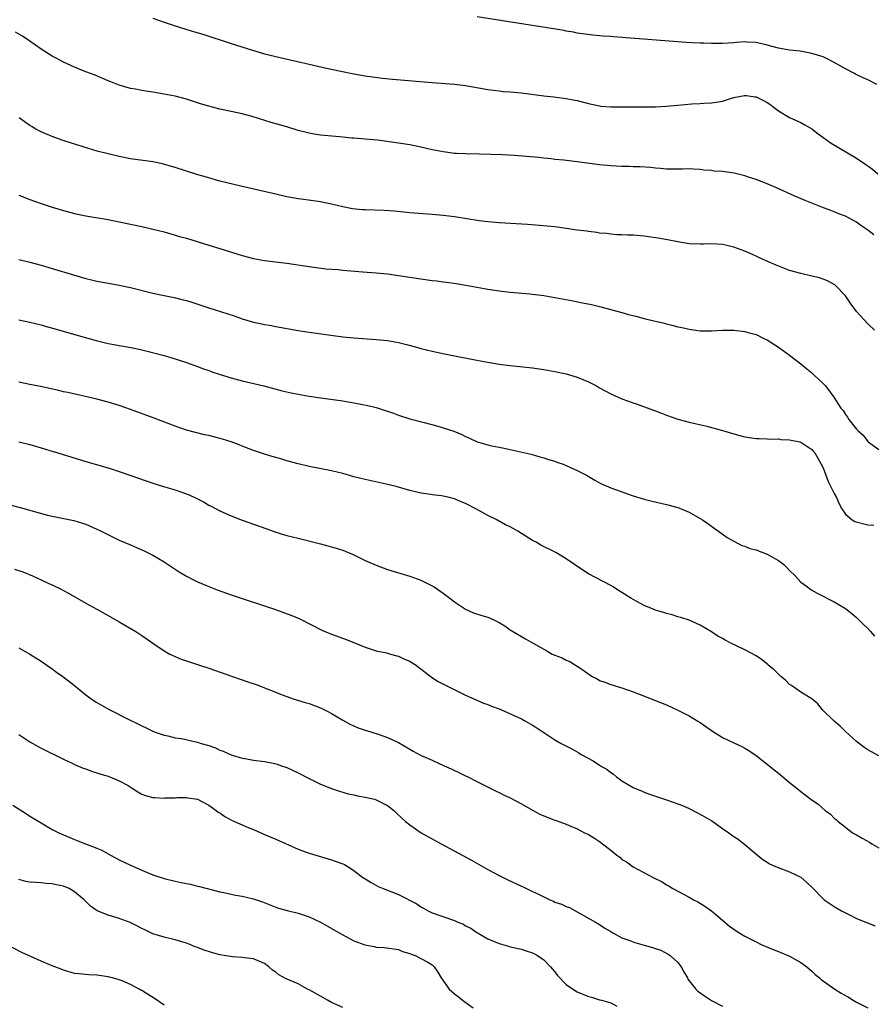
# Model space of a CAD drawing. Units: inches. Extents: x 2514000 to 2517000, y 1536000 to 1539000.
# Drawn here: x 2516095 to 2516248, y 1536466 to 1536643 of the extents above; entities that cross this region are included whole.
import ezdxf

# ---------------------------------------------------------------- set-up
doc = ezdxf.new("R2010")
doc.units = ezdxf.units.IN
doc.header["$MEASUREMENT"] = 0
doc.layers.add('LD25141536_10ft', color=53, linetype='Continuous')

msp = doc.modelspace()

# ---------------------------------------------------------------- linework, layer by layer
at = {"layer": 'LD25141536_10ft'}
for points, elevation in [([(2516119, 1536642.84), (2516121, 1536642.14), (2516123, 1536641.47), (2516124.88, 1536640.88), (2516126.43, 1536640.43), (2516127.97, 1536639.97), (2516133, 1536638.33), (2516136.87, 1536637.13), (2516139, 1536636.5), (2516141.79, 1536635.79), (2516150.12, 1536633.88), (2516152.66, 1536633.34), (2516155, 1536632.89), (2516157, 1536632.55), (2516158.34, 1536632.34), (2516160.11, 1536632.11), (2516161.92, 1536631.92), (2516169, 1536631.34), (2516173.03, 1536631.03), (2516175, 1536630.78), (2516179, 1536630.08), (2516180.02, 1536629.98), (2516181, 1536629.83), (2516181.75, 1536629.75), (2516183, 1536629.66), (2516185, 1536629.46), (2516189, 1536628.96), (2516190.78, 1536628.78), (2516192.56, 1536628.56), (2516193, 1536628.5), (2516194.26, 1536628.26), (2516195, 1536628.1), (2516195.89, 1536627.89), (2516197, 1536627.57), (2516199, 1536627.14), (2516199.13, 1536627.13), (2516201, 1536626.98), (2516209, 1536627.01), (2516211, 1536627.11), (2516213, 1536627.28), (2516215.52, 1536627.52), (2516217, 1536627.59), (2516217.66, 1536627.66), (2516219, 1536627.69), (2516219.84, 1536627.84), (2516221, 1536628.02), (2516222.45, 1536628.45), (2516223, 1536628.64), (2516224.96, 1536629.04), (2516225.31, 1536629), (2516226.79, 1536628.79), (2516227, 1536628.78), (2516228.2, 1536628.2), (2516229, 1536627.76), (2516229.47, 1536627.47), (2516230.07, 1536627), (2516231, 1536626.25), (2516233, 1536625.09), (2516235, 1536624.19), (2516235.76, 1536623.76), (2516237, 1536623.04), (2516238.15, 1536622.15), (2516240.48, 1536620.48), (2516245, 1536617.77), (2516246.67, 1536616.67), (2516247, 1536616.41), (2516247.84, 1536615.84), (2516248.82, 1536615)], 7040), ([(2516248.66, 1536631), (2516247, 1536631.79), (2516246.17, 1536632.17), (2516244.83, 1536632.83), (2516244.53, 1536633), (2516243, 1536633.8), (2516241, 1536634.93), (2516239.62, 1536635.62), (2516239, 1536635.91), (2516237, 1536636.54), (2516234.92, 1536636.92), (2516233, 1536637.13), (2516231, 1536637.46), (2516229, 1536638), (2516227, 1536638.49), (2516225.44, 1536638.56), (2516225, 1536638.6), (2516223.52, 1536638.48), (2516223, 1536638.47), (2516221, 1536638.35), (2516219, 1536638.32), (2516217.63, 1536638.37), (2516217, 1536638.37), (2516215.54, 1536638.46), (2516214.5, 1536638.5), (2516201.5, 1536639.5), (2516201, 1536639.56), (2516199.64, 1536639.64), (2516199, 1536639.72), (2516197.81, 1536639.81), (2516195, 1536640.2), (2516194.34, 1536640.34), (2516193, 1536640.55), (2516192.64, 1536640.64), (2516177.07, 1536643.07)], 7030), ([(2516248.08, 1536604.08), (2516247, 1536604.91), (2516245.75, 1536605.75), (2516245, 1536606.3), (2516243, 1536607.39), (2516241.84, 1536607.84), (2516241, 1536608.19), (2516240.4, 1536608.4), (2516238.79, 1536609), (2516235.78, 1536610.22), (2516233.96, 1536611), (2516230.55, 1536612.55), (2516229, 1536613.21), (2516228.68, 1536613.32), (2516227, 1536613.97), (2516225.63, 1536614.37), (2516225, 1536614.6), (2516223.09, 1536615.09), (2516221, 1536615.38), (2516219.49, 1536615.49), (2516219, 1536615.57), (2516217.66, 1536615.66), (2516217, 1536615.75), (2516215.79, 1536615.79), (2516215, 1536615.86), (2516213.81, 1536615.81), (2516211, 1536615.81), (2516209.92, 1536615.92), (2516209, 1536615.99), (2516208.12, 1536616.12), (2516206.26, 1536616.26), (2516205, 1536616.26), (2516204.29, 1536616.29), (2516203, 1536616.28), (2516201, 1536616.39), (2516199, 1536616.61), (2516195, 1536617.16), (2516192.56, 1536617.44), (2516191, 1536617.58), (2516190.33, 1536617.67), (2516189, 1536617.79), (2516188.1, 1536617.9), (2516185.9, 1536618.1), (2516183.75, 1536618.25), (2516181.63, 1536618.37), (2516179.54, 1536618.46), (2516177.49, 1536618.51), (2516175, 1536618.56), (2516173.37, 1536618.63), (2516173, 1536618.65), (2516171, 1536618.9), (2516169, 1536619.31), (2516167, 1536619.78), (2516165, 1536620.16), (2516163, 1536620.47), (2516159.2, 1536621), (2516157, 1536621.22), (2516155, 1536621.39), (2516154.6, 1536621.4), (2516153, 1536621.55), (2516152.42, 1536621.58), (2516149, 1536621.9), (2516147.9, 1536622.1), (2516147, 1536622.24), (2516145, 1536622.77), (2516143, 1536623.38), (2516140.19, 1536624.19), (2516136.77, 1536625.23), (2516135, 1536625.7), (2516133, 1536626.16), (2516131, 1536626.59), (2516129, 1536627.1), (2516127.54, 1536627.54), (2516125, 1536628.36), (2516123, 1536628.89), (2516121, 1536629.27), (2516119, 1536629.59), (2516117.76, 1536629.76), (2516117, 1536629.88), (2516115.88, 1536630.12), (2516115, 1536630.26), (2516113, 1536630.85), (2516111.45, 1536631.45), (2516111, 1536631.66), (2516108.65, 1536632.65), (2516107, 1536633.27), (2516105, 1536634.11), (2516103, 1536634.99), (2516101.69, 1536635.69), (2516101, 1536636.04), (2516099, 1536637.32), (2516097, 1536638.74), (2516095.65, 1536639.65), (2516094.38, 1536640.38)], 7050), ([(2516248.23, 1536587), (2516247, 1536588.13), (2516245.63, 1536589.63), (2516245, 1536590.36), (2516243.87, 1536591.87), (2516243, 1536593.13), (2516241.24, 1536595), (2516241.11, 1536595.11), (2516241, 1536595.18), (2516239.82, 1536595.82), (2516239, 1536596.13), (2516238.34, 1536596.34), (2516237, 1536596.68), (2516235, 1536597.11), (2516233, 1536597.67), (2516230.6, 1536598.6), (2516227.84, 1536599.84), (2516227, 1536600.24), (2516226.46, 1536600.46), (2516225, 1536601.14), (2516223, 1536601.88), (2516221, 1536602.34), (2516219, 1536602.44), (2516217.61, 1536602.39), (2516217, 1536602.39), (2516215, 1536602.47), (2516213, 1536602.79), (2516211.16, 1536603.16), (2516209.48, 1536603.48), (2516207.73, 1536603.73), (2516207, 1536603.82), (2516205, 1536603.98), (2516203.99, 1536603.99), (2516203, 1536604.07), (2516202.09, 1536604.09), (2516201, 1536604.19), (2516200.27, 1536604.27), (2516199, 1536604.38), (2516198.48, 1536604.48), (2516197, 1536604.64), (2516196.7, 1536604.7), (2516195, 1536604.92), (2516193, 1536605.21), (2516191, 1536605.48), (2516188.24, 1536605.76), (2516186.09, 1536605.91), (2516181, 1536606.19), (2516179.7, 1536606.3), (2516179, 1536606.38), (2516177.41, 1536606.59), (2516173, 1536607.27), (2516171, 1536607.52), (2516169, 1536607.7), (2516165, 1536608.02), (2516162.28, 1536608.28), (2516160.41, 1536608.41), (2516157, 1536608.54), (2516156.56, 1536608.56), (2516154.74, 1536608.74), (2516153, 1536609.07), (2516151, 1536609.54), (2516149.79, 1536609.79), (2516149, 1536609.94), (2516145.57, 1536610.43), (2516145, 1536610.5), (2516143, 1536610.87), (2516141.26, 1536611.26), (2516134.78, 1536612.78), (2516131, 1536613.7), (2516129, 1536614.24), (2516126.88, 1536614.88), (2516123, 1536616.12), (2516122.32, 1536616.32), (2516120.75, 1536616.75), (2516119, 1536617.11), (2516115, 1536617.69), (2516113, 1536618.08), (2516111, 1536618.54), (2516109.05, 1536619.05), (2516107.5, 1536619.5), (2516104.45, 1536620.45), (2516102.94, 1536620.94), (2516101.48, 1536621.48), (2516101, 1536621.67), (2516099.83, 1536622.17), (2516099, 1536622.51), (2516098.06, 1536623), (2516097.38, 1536623.38), (2516097, 1536623.63), (2516096.18, 1536624.18), (2516095.04, 1536625)], 7060), ([(2516095, 1536611.15), (2516097, 1536610.37), (2516099, 1536609.67), (2516101, 1536609.01), (2516103, 1536608.41), (2516105, 1536607.88), (2516107, 1536607.45), (2516111, 1536606.8), (2516113, 1536606.41), (2516117, 1536605.54), (2516119, 1536605.08), (2516121, 1536604.58), (2516122.23, 1536604.23), (2516123, 1536604.03), (2516123.79, 1536603.79), (2516125, 1536603.44), (2516129, 1536602.21), (2516131, 1536601.62), (2516135, 1536600.36), (2516137, 1536599.82), (2516137.69, 1536599.69), (2516139, 1536599.48), (2516143.01, 1536599.01), (2516147, 1536598.4), (2516150, 1536598), (2516152.17, 1536597.83), (2516153, 1536597.74), (2516156.57, 1536597.43), (2516159, 1536597.25), (2516161, 1536597.05), (2516163, 1536596.79), (2516167, 1536596.2), (2516169, 1536595.91), (2516169.82, 1536595.82), (2516171, 1536595.64), (2516171.58, 1536595.58), (2516173.32, 1536595.32), (2516175.04, 1536595.04), (2516179, 1536594.32), (2516181, 1536594.02), (2516183, 1536593.8), (2516186.51, 1536593.49), (2516189, 1536593.18), (2516191, 1536592.84), (2516194.24, 1536592.24), (2516195.91, 1536591.91), (2516197.57, 1536591.57), (2516199.19, 1536591.19), (2516203, 1536590.15), (2516204.19, 1536589.81), (2516205.5, 1536589.5), (2516207, 1536589.08), (2516208.69, 1536588.69), (2516209, 1536588.6), (2516210.3, 1536588.3), (2516211, 1536588.1), (2516211.9, 1536587.9), (2516213, 1536587.6), (2516213.5, 1536587.5), (2516215, 1536587.15), (2516217, 1536586.89), (2516219, 1536586.87), (2516221.02, 1536586.98), (2516223, 1536586.98), (2516225, 1536586.74), (2516225.37, 1536586.63), (2516227, 1536586.2), (2516228.54, 1536585.46), (2516229, 1536585.26), (2516230.37, 1536584.37), (2516231, 1536583.94), (2516233, 1536582.5), (2516235, 1536580.98), (2516236.07, 1536580.07), (2516237, 1536579.33), (2516237.37, 1536579), (2516239, 1536577.46), (2516239.43, 1536577), (2516240.12, 1536576.12), (2516240.94, 1536575), (2516242.2, 1536573), (2516242.6, 1536572.6), (2516243, 1536571.87), (2516243.4, 1536571.4), (2516243.64, 1536571), (2516245, 1536569.24), (2516245.21, 1536569), (2516246.16, 1536568.16), (2516247, 1536567.06), (2516247.08, 1536567), (2516249, 1536565.61)], 7070), ([(2516095, 1536599.62), (2516097, 1536599.14), (2516099, 1536598.6), (2516101, 1536598.02), (2516105, 1536596.81), (2516107, 1536596.25), (2516108.01, 1536596.01), (2516109, 1536595.78), (2516111.34, 1536595.34), (2516113, 1536595.05), (2516115, 1536594.63), (2516119, 1536593.64), (2516120.73, 1536593.27), (2516122.84, 1536592.84), (2516124.44, 1536592.44), (2516125, 1536592.29), (2516125.98, 1536591.98), (2516129, 1536590.99), (2516133.54, 1536589.54), (2516135, 1536589.04), (2516137, 1536588.44), (2516138.19, 1536588.19), (2516139, 1536587.99), (2516139.86, 1536587.86), (2516141, 1536587.65), (2516145, 1536586.95), (2516147, 1536586.64), (2516153, 1536585.8), (2516155, 1536585.6), (2516159, 1536585.33), (2516161, 1536585.14), (2516163, 1536584.8), (2516164.44, 1536584.44), (2516166.02, 1536584.02), (2516167, 1536583.73), (2516169, 1536583.24), (2516171.24, 1536582.76), (2516173, 1536582.4), (2516177, 1536581.61), (2516179, 1536581.23), (2516181, 1536580.9), (2516183, 1536580.65), (2516187, 1536580.24), (2516189, 1536579.97), (2516191, 1536579.61), (2516193, 1536579.17), (2516193.62, 1536579), (2516195, 1536578.55), (2516197, 1536577.71), (2516198.42, 1536577), (2516199, 1536576.66), (2516201, 1536575.59), (2516202.31, 1536575), (2516203, 1536574.71), (2516205, 1536573.96), (2516205.72, 1536573.72), (2516208.66, 1536572.66), (2516209, 1536572.52), (2516210.1, 1536572.11), (2516211, 1536571.74), (2516213, 1536571.07), (2516215, 1536570.54), (2516218.2, 1536569.8), (2516220.97, 1536569.03), (2516223, 1536568.41), (2516224.13, 1536568.13), (2516225, 1536567.89), (2516227, 1536567.6), (2516227.56, 1536567.56), (2516229, 1536567.55), (2516229.49, 1536567.49), (2516231, 1536567.53), (2516231.44, 1536567.44), (2516233, 1536567.38), (2516233.29, 1536567.29), (2516234.85, 1536567), (2516235, 1536566.96), (2516237, 1536565.64), (2516237.28, 1536565.28), (2516237.55, 1536565), (2516238.04, 1536564.04), (2516238.68, 1536563), (2516239, 1536562.32), (2516239.9, 1536559.9), (2516241, 1536557.76), (2516241.41, 1536557), (2516241.9, 1536555.9), (2516242.39, 1536555), (2516243, 1536554.06), (2516244.24, 1536553), (2516244.72, 1536552.72), (2516247, 1536552.11), (2516248.09, 1536552.09)], 7080), ([(2516095, 1536588.85), (2516097, 1536588.44), (2516099, 1536587.92), (2516099.7, 1536587.7), (2516101.26, 1536587.26), (2516106.06, 1536585.94), (2516108.84, 1536585.16), (2516111, 1536584.62), (2516112.36, 1536584.36), (2516113, 1536584.22), (2516114.05, 1536584.05), (2516115.73, 1536583.74), (2516117, 1536583.47), (2516118.95, 1536583), (2516121, 1536582.43), (2516123, 1536581.83), (2516125, 1536581.2), (2516127, 1536580.51), (2516128.09, 1536580.09), (2516129, 1536579.77), (2516129.55, 1536579.55), (2516131.04, 1536579.04), (2516133, 1536578.44), (2516135, 1536577.93), (2516138.85, 1536577), (2516142.13, 1536576.13), (2516143.77, 1536575.77), (2516145, 1536575.54), (2516147, 1536575.19), (2516149, 1536574.87), (2516153, 1536574.31), (2516155, 1536574), (2516157.51, 1536573.51), (2516159, 1536573.12), (2516160.62, 1536572.62), (2516161, 1536572.48), (2516162.11, 1536572.11), (2516163, 1536571.77), (2516165, 1536571.13), (2516167.57, 1536570.43), (2516169.84, 1536569.84), (2516171, 1536569.5), (2516172.88, 1536568.88), (2516174.3, 1536568.3), (2516175, 1536567.96), (2516175.67, 1536567.67), (2516177.06, 1536567), (2516179, 1536566.45), (2516179.72, 1536566.28), (2516181, 1536566.03), (2516181.88, 1536565.88), (2516183, 1536565.61), (2516186.76, 1536564.76), (2516188.32, 1536564.32), (2516189, 1536564.14), (2516189.84, 1536563.84), (2516191, 1536563.51), (2516191.36, 1536563.36), (2516192.44, 1536563), (2516193, 1536562.78), (2516195, 1536561.88), (2516196.67, 1536561), (2516198.13, 1536560.13), (2516199, 1536559.67), (2516199.44, 1536559.44), (2516201, 1536558.78), (2516205, 1536557.34), (2516207, 1536556.71), (2516208.38, 1536556.38), (2516211, 1536555.78), (2516213, 1536555.22), (2516213.58, 1536555), (2516215, 1536554.38), (2516217, 1536553.27), (2516217.43, 1536553), (2516218.35, 1536552.35), (2516219, 1536551.91), (2516219.53, 1536551.53), (2516220.3, 1536551), (2516221.86, 1536549.86), (2516223, 1536549.19), (2516224.44, 1536548.44), (2516225, 1536548.29), (2516225.89, 1536547.89), (2516227, 1536547.64), (2516227.45, 1536547.45), (2516229, 1536546.88), (2516231, 1536545.76), (2516231.96, 1536545), (2516232.49, 1536544.49), (2516233, 1536543.96), (2516233.98, 1536543), (2516235, 1536541.89), (2516236.23, 1536541), (2516236.65, 1536540.65), (2516237, 1536540.43), (2516237.92, 1536539.92), (2516241, 1536538.37), (2516243, 1536537.14), (2516244.19, 1536536.19), (2516245, 1536535.53), (2516246.26, 1536534.26), (2516247, 1536533.56), (2516247.52, 1536533), (2516248.2, 1536532.2)], 7090), ([(2516249, 1536510.75), (2516247.54, 1536511.54), (2516247, 1536511.86), (2516246.32, 1536512.32), (2516245, 1536513.31), (2516243, 1536515.14), (2516242.08, 1536516.08), (2516240.99, 1536517), (2516238.93, 1536519), (2516238.05, 1536520.05), (2516236.98, 1536520.98), (2516235, 1536522.14), (2516233.34, 1536523.34), (2516233, 1536523.53), (2516232.29, 1536524.29), (2516231.43, 1536525), (2516231, 1536525.4), (2516230.21, 1536526.21), (2516229.2, 1536527), (2516229.1, 1536527.1), (2516228.01, 1536528.01), (2516227, 1536528.68), (2516225, 1536529.76), (2516222.37, 1536531), (2516221.45, 1536531.45), (2516221, 1536531.77), (2516220.19, 1536532.19), (2516219, 1536532.96), (2516217, 1536534.14), (2516215, 1536535.03), (2516213.51, 1536535.51), (2516213, 1536535.66), (2516211.99, 1536535.99), (2516211, 1536536.23), (2516210.44, 1536536.44), (2516209, 1536536.84), (2516208.59, 1536537), (2516207, 1536537.69), (2516205, 1536538.75), (2516204.58, 1536539), (2516203, 1536540), (2516202.4, 1536540.4), (2516201.43, 1536541), (2516201, 1536541.25), (2516197, 1536543.38), (2516195.99, 1536543.99), (2516193, 1536546.06), (2516191.17, 1536547.17), (2516188.5, 1536548.5), (2516187.63, 1536549), (2516187, 1536549.35), (2516184.33, 1536551), (2516183.49, 1536551.49), (2516183, 1536551.75), (2516182.14, 1536552.14), (2516181, 1536552.79), (2516180.85, 1536552.85), (2516180.59, 1536553), (2516179, 1536553.81), (2516176.86, 1536555), (2516175, 1536555.93), (2516174.23, 1536556.23), (2516173, 1536556.77), (2516172.13, 1536557), (2516170.7, 1536557.3), (2516169, 1536557.5), (2516168.38, 1536557.62), (2516167, 1536557.81), (2516166.03, 1536558.03), (2516165, 1536558.3), (2516162.55, 1536559), (2516161.31, 1536559.31), (2516159.68, 1536559.68), (2516157, 1536560.25), (2516155, 1536560.74), (2516153, 1536561.3), (2516151, 1536561.79), (2516147, 1536562.56), (2516145, 1536563.06), (2516143, 1536563.6), (2516141.92, 1536563.92), (2516141, 1536564.16), (2516140.37, 1536564.37), (2516139, 1536564.76), (2516137, 1536565.43), (2516135, 1536566.22), (2516134.45, 1536566.45), (2516133, 1536566.99), (2516131.48, 1536567.48), (2516129, 1536568.1), (2516128.26, 1536568.26), (2516126.64, 1536568.64), (2516125, 1536569.1), (2516123, 1536569.77), (2516119.24, 1536571.24), (2516115, 1536572.81), (2516113, 1536573.5), (2516111, 1536574.1), (2516109, 1536574.62), (2516103.8, 1536575.8), (2516103, 1536575.96), (2516102.16, 1536576.16), (2516098.88, 1536576.88), (2516097, 1536577.28), (2516095, 1536577.66)], 7100), ([(2516095.01, 1536567.01), (2516097, 1536566.51), (2516099, 1536565.94), (2516100.53, 1536565.47), (2516101.99, 1536565), (2516107, 1536563.47), (2516111, 1536562.33), (2516113, 1536561.69), (2516114.9, 1536561), (2516116.46, 1536560.46), (2516119, 1536559.6), (2516120.91, 1536559), (2516123, 1536558.37), (2516123.99, 1536558.01), (2516125.5, 1536557.5), (2516126.86, 1536556.86), (2516128.16, 1536556.16), (2516129, 1536555.67), (2516129.45, 1536555.45), (2516131, 1536554.61), (2516133, 1536553.73), (2516135, 1536552.95), (2516139.39, 1536551.39), (2516141, 1536550.83), (2516142.4, 1536550.4), (2516143, 1536550.23), (2516145, 1536549.72), (2516149, 1536548.73), (2516151, 1536548.21), (2516153, 1536547.57), (2516153.41, 1536547.41), (2516155, 1536546.73), (2516157, 1536545.77), (2516159, 1536544.88), (2516161, 1536544.13), (2516163.39, 1536543.39), (2516165, 1536542.92), (2516167, 1536542.2), (2516169, 1536541.23), (2516169.39, 1536541), (2516171, 1536539.87), (2516172.2, 1536539), (2516173, 1536538.36), (2516175, 1536537.02), (2516176.39, 1536536.39), (2516177.9, 1536535.9), (2516179, 1536535.58), (2516179.41, 1536535.41), (2516180.31, 1536535), (2516181, 1536534.67), (2516182.02, 1536534.02), (2516183, 1536533.35), (2516185, 1536532.11), (2516185.72, 1536531.72), (2516186.95, 1536531), (2516189, 1536529.84), (2516189.56, 1536529.56), (2516190.52, 1536529), (2516191, 1536528.77), (2516192.29, 1536528.29), (2516193, 1536527.91), (2516193.68, 1536527.68), (2516194.68, 1536527), (2516195, 1536526.83), (2516195.62, 1536526.38), (2516197.65, 1536525), (2516198.55, 1536524.55), (2516199, 1536524.28), (2516199.95, 1536523.95), (2516201, 1536523.54), (2516203, 1536522.94), (2516205, 1536522.22), (2516206.28, 1536521.72), (2516210.22, 1536520.22), (2516211, 1536519.88), (2516213, 1536518.95), (2516215, 1536517.93), (2516216.59, 1536517), (2516217, 1536516.74), (2516218, 1536516), (2516219.18, 1536515.18), (2516221, 1536514.05), (2516223, 1536513.1), (2516224.45, 1536512.45), (2516225, 1536512.15), (2516225.71, 1536511.71), (2516227, 1536510.84), (2516229, 1536509.27), (2516230.25, 1536508.25), (2516231, 1536507.65), (2516233, 1536506), (2516234.68, 1536504.68), (2516235, 1536504.39), (2516235.81, 1536503.81), (2516236.82, 1536503), (2516238.1, 1536502.1), (2516239.37, 1536501), (2516240.31, 1536500.31), (2516241, 1536499.63), (2516241.35, 1536499.35), (2516241.72, 1536499), (2516243, 1536497.98), (2516244.3, 1536497), (2516245, 1536496.59), (2516246.03, 1536496.03), (2516247.29, 1536495.29), (2516247.72, 1536495), (2516249, 1536494.27)], 7110), ([(2516089, 1536556.86), (2516095.23, 1536555.23), (2516100.11, 1536553.89), (2516101, 1536553.67), (2516104.88, 1536552.88), (2516106.43, 1536552.43), (2516107, 1536552.24), (2516109, 1536551.37), (2516109.76, 1536551), (2516110.57, 1536550.57), (2516113, 1536549.41), (2516115, 1536548.54), (2516116.09, 1536548.09), (2516117.47, 1536547.47), (2516118.39, 1536547), (2516119, 1536546.68), (2516121, 1536545.49), (2516123.72, 1536543.72), (2516125, 1536542.95), (2516126.27, 1536542.27), (2516127, 1536541.93), (2516129, 1536541.09), (2516130.51, 1536540.51), (2516133, 1536539.6), (2516135, 1536538.91), (2516139, 1536537.6), (2516140.76, 1536537), (2516142.42, 1536536.42), (2516143.89, 1536535.89), (2516145.29, 1536535.29), (2516149.27, 1536533.27), (2516150.7, 1536532.7), (2516153.62, 1536531.62), (2516155, 1536531.04), (2516157, 1536530.24), (2516159, 1536529.58), (2516160.81, 1536529.19), (2516161.56, 1536529), (2516162.68, 1536528.68), (2516163, 1536528.61), (2516164.08, 1536528.08), (2516165, 1536527.71), (2516165.43, 1536527.43), (2516166.14, 1536527), (2516166.6, 1536526.6), (2516167, 1536526.34), (2516168.87, 1536524.87), (2516170.07, 1536524.07), (2516171.39, 1536523.39), (2516172.23, 1536523), (2516175, 1536521.64), (2516176.48, 1536521), (2516177, 1536520.75), (2516178.22, 1536520.22), (2516179, 1536519.96), (2516179.66, 1536519.67), (2516181, 1536519.18), (2516181.42, 1536519), (2516185, 1536517.39), (2516185.74, 1536517), (2516187, 1536516.28), (2516187.78, 1536515.78), (2516189, 1536514.92), (2516191, 1536513.64), (2516192.13, 1536513), (2516194.04, 1536512.04), (2516195.28, 1536511.28), (2516195.7, 1536511), (2516197.86, 1536509.86), (2516199.14, 1536509), (2516200.33, 1536508.33), (2516201, 1536507.77), (2516201.49, 1536507.49), (2516202.04, 1536507), (2516203, 1536506.3), (2516205, 1536505.12), (2516205.24, 1536505), (2516206.5, 1536504.5), (2516207, 1536504.26), (2516207.93, 1536503.93), (2516209, 1536503.53), (2516211, 1536502.86), (2516213, 1536502.17), (2516213.85, 1536501.85), (2516215, 1536501.31), (2516216.55, 1536500.55), (2516217.85, 1536499.85), (2516219.1, 1536499.1), (2516221, 1536497.76), (2516222.12, 1536497), (2516222.63, 1536496.63), (2516223, 1536496.32), (2516223.82, 1536495.82), (2516225, 1536494.89), (2516227.25, 1536493), (2516228.23, 1536492.23), (2516229, 1536491.71), (2516229.44, 1536491.44), (2516230.35, 1536491), (2516230.8, 1536490.8), (2516233, 1536490.01), (2516235, 1536489.04), (2516236.11, 1536488.11), (2516237.11, 1536487.11), (2516239, 1536485.17), (2516239.19, 1536485), (2516241, 1536483.77), (2516242.33, 1536483), (2516243, 1536482.63), (2516243.72, 1536482.29), (2516245, 1536481.63), (2516248.32, 1536480.32)], 7120), ([(2516094.21, 1536544.21), (2516095.71, 1536543.71), (2516097.43, 1536543), (2516099, 1536542.28), (2516100.37, 1536541.63), (2516101.24, 1536541.24), (2516102.6, 1536540.6), (2516103, 1536540.37), (2516103.91, 1536539.91), (2516107, 1536538.1), (2516108.95, 1536537), (2516111, 1536535.92), (2516113, 1536534.75), (2516115.94, 1536533), (2516117, 1536532.32), (2516117.79, 1536531.79), (2516119, 1536530.92), (2516121, 1536529.59), (2516122.07, 1536529), (2516123, 1536528.54), (2516124.1, 1536528.1), (2516125, 1536527.77), (2516127.36, 1536527), (2516129, 1536526.45), (2516133.26, 1536525), (2516136.03, 1536524.03), (2516137.51, 1536523.51), (2516142.35, 1536521.65), (2516144.15, 1536521), (2516146.29, 1536520.29), (2516147, 1536520.11), (2516149, 1536519.38), (2516150.58, 1536518.58), (2516151, 1536518.36), (2516153, 1536517.17), (2516154.4, 1536516.4), (2516155, 1536516.12), (2516155.78, 1536515.78), (2516157, 1536515.38), (2516157.28, 1536515.28), (2516159.34, 1536514.66), (2516161, 1536514.07), (2516163, 1536513.13), (2516165, 1536511.95), (2516165.62, 1536511.62), (2516166.91, 1536510.91), (2516169, 1536510.01), (2516171.15, 1536509), (2516172.43, 1536508.43), (2516173, 1536508.15), (2516173.8, 1536507.8), (2516175, 1536507.18), (2516175.4, 1536507), (2516177, 1536506.14), (2516178.69, 1536505.31), (2516180.46, 1536504.46), (2516181, 1536504.21), (2516181.8, 1536503.8), (2516183, 1536503.27), (2516185, 1536502.18), (2516187, 1536501.02), (2516188.31, 1536500.31), (2516189, 1536500.01), (2516191, 1536499.23), (2516191.19, 1536499.19), (2516193, 1536498.53), (2516193.84, 1536498.16), (2516195, 1536497.7), (2516196.3, 1536497), (2516196.78, 1536496.78), (2516197, 1536496.66), (2516198.05, 1536496.05), (2516199, 1536495.4), (2516199.24, 1536495.23), (2516199.51, 1536495), (2516201, 1536493.87), (2516202.09, 1536493), (2516202.59, 1536492.59), (2516203, 1536492.23), (2516203.78, 1536491.78), (2516205, 1536490.9), (2516208.57, 1536489), (2516210.19, 1536488.19), (2516211, 1536487.68), (2516211.44, 1536487.44), (2516212.12, 1536487), (2516214.02, 1536486.02), (2516215, 1536485.48), (2516215.83, 1536485), (2516216.61, 1536484.61), (2516217.86, 1536483.86), (2516219.01, 1536483.01), (2516221.4, 1536481), (2516222.28, 1536480.28), (2516223, 1536479.73), (2516223.43, 1536479.43), (2516224.13, 1536479), (2516225, 1536478.5), (2516227, 1536477.47), (2516227.94, 1536477), (2516228.66, 1536476.66), (2516230.07, 1536476.07), (2516231, 1536475.71), (2516233, 1536474.87), (2516235, 1536473.78), (2516236.08, 1536473), (2516237, 1536472.2), (2516237.62, 1536471.62), (2516238.35, 1536471), (2516238.69, 1536470.69), (2516241.11, 1536469), (2516242.27, 1536468.27), (2516243.54, 1536467.54), (2516244.42, 1536467), (2516245, 1536466.67), (2516247, 1536465.64)], 7130), ([(2516095, 1536530.08), (2516096.95, 1536529), (2516099, 1536527.7), (2516099.41, 1536527.41), (2516100.04, 1536527), (2516101, 1536526.32), (2516101.76, 1536525.76), (2516102.88, 1536525), (2516105, 1536523.33), (2516107, 1536521.69), (2516107.95, 1536521), (2516109, 1536520.31), (2516109.83, 1536519.83), (2516111.3, 1536519), (2516114.72, 1536517.28), (2516116.45, 1536516.45), (2516117, 1536516.14), (2516117.78, 1536515.78), (2516119, 1536515.17), (2516119.43, 1536515), (2516121, 1536514.44), (2516121.67, 1536514.33), (2516123, 1536514), (2516124.15, 1536513.85), (2516126.7, 1536513.3), (2516127, 1536513.22), (2516127.64, 1536513), (2516129, 1536512.6), (2516130.19, 1536512.19), (2516131, 1536511.8), (2516131.6, 1536511.6), (2516133, 1536510.92), (2516135, 1536510.32), (2516135.8, 1536510.2), (2516137, 1536510), (2516139, 1536509.76), (2516140.57, 1536509.43), (2516141, 1536509.35), (2516141.27, 1536509.27), (2516142.06, 1536509), (2516143, 1536508.65), (2516144.12, 1536508.12), (2516145, 1536507.74), (2516147, 1536506.71), (2516149, 1536505.71), (2516151, 1536504.9), (2516152.41, 1536504.41), (2516153.98, 1536503.98), (2516155, 1536503.78), (2516155.63, 1536503.63), (2516157, 1536503.38), (2516158.67, 1536503), (2516159, 1536502.9), (2516161, 1536501.88), (2516162.15, 1536501), (2516162.57, 1536500.57), (2516163.58, 1536499.58), (2516164.24, 1536499), (2516165, 1536498.39), (2516167.07, 1536497), (2516170.61, 1536495), (2516176.07, 1536492.07), (2516179, 1536490.44), (2516181, 1536489.36), (2516182.56, 1536488.56), (2516185, 1536487.43), (2516185.31, 1536487.31), (2516185.93, 1536487), (2516187, 1536486.5), (2516188.03, 1536485.97), (2516189, 1536485.51), (2516189.36, 1536485.36), (2516190.06, 1536485), (2516190.73, 1536484.73), (2516191, 1536484.59), (2516192.2, 1536484.2), (2516193, 1536483.79), (2516193.58, 1536483.58), (2516195, 1536482.83), (2516198.26, 1536481), (2516199, 1536480.57), (2516199.93, 1536479.93), (2516201, 1536479.3), (2516201.17, 1536479.17), (2516201.47, 1536479), (2516203, 1536478.19), (2516204.22, 1536477.77), (2516205, 1536477.45), (2516205.33, 1536477.33), (2516207, 1536476.89), (2516208.47, 1536476.47), (2516209, 1536476.28), (2516209.94, 1536475.94), (2516211.27, 1536475.27), (2516211.65, 1536475), (2516213, 1536473.75), (2516213.59, 1536473), (2516214.1, 1536472.1), (2516214.71, 1536471), (2516214.8, 1536470.8), (2516215, 1536470.5), (2516216.2, 1536469), (2516216.6, 1536468.6), (2516217.76, 1536467.76), (2516219, 1536466.98), (2516221, 1536465.92)], 7140), ([(2516095, 1536514.58), (2516097, 1536513.26), (2516098.46, 1536512.46), (2516099, 1536512.14), (2516103, 1536510.15), (2516104.57, 1536509.43), (2516105, 1536509.22), (2516106.55, 1536508.55), (2516107, 1536508.41), (2516108, 1536508), (2516109, 1536507.73), (2516109.52, 1536507.52), (2516111, 1536507.11), (2516111.29, 1536507), (2516113, 1536506.29), (2516114.57, 1536505.43), (2516115.32, 1536505), (2516116.3, 1536504.3), (2516117, 1536503.93), (2516117.66, 1536503.66), (2516119, 1536503.31), (2516119.28, 1536503.28), (2516121, 1536503.21), (2516121.23, 1536503.23), (2516123, 1536503.27), (2516123.3, 1536503.3), (2516125, 1536503.28), (2516125.26, 1536503.26), (2516127, 1536502.98), (2516129, 1536501.93), (2516130.33, 1536501), (2516130.7, 1536500.7), (2516131, 1536500.54), (2516131.89, 1536499.89), (2516133.21, 1536499.21), (2516135, 1536498.4), (2516136.04, 1536497.96), (2516137, 1536497.57), (2516139, 1536496.68), (2516141, 1536495.83), (2516145, 1536494.05), (2516146.46, 1536493.54), (2516147, 1536493.32), (2516148.78, 1536492.78), (2516151, 1536492.12), (2516151.84, 1536491.84), (2516153, 1536491.43), (2516153.29, 1536491.29), (2516153.8, 1536491), (2516155, 1536490.22), (2516156.61, 1536489), (2516156.84, 1536488.84), (2516158.07, 1536488.07), (2516159.37, 1536487.37), (2516160.22, 1536487), (2516163, 1536485.93), (2516166.26, 1536484.26), (2516167, 1536483.73), (2516167.48, 1536483.48), (2516168.28, 1536483), (2516169, 1536482.67), (2516173, 1536481.27), (2516173.59, 1536481), (2516174.61, 1536480.61), (2516175, 1536480.35), (2516175.92, 1536479.92), (2516177, 1536479.15), (2516177.27, 1536479), (2516179, 1536477.97), (2516181, 1536477.14), (2516182.69, 1536476.69), (2516183, 1536476.59), (2516185, 1536476.15), (2516185.84, 1536475.84), (2516187, 1536475.51), (2516187.31, 1536475.31), (2516187.89, 1536475), (2516189, 1536474.23), (2516190.22, 1536473), (2516190.55, 1536472.55), (2516191, 1536472.08), (2516191.43, 1536471.43), (2516193, 1536469.83), (2516194.68, 1536468.68), (2516195, 1536468.51), (2516197, 1536467.64), (2516197.53, 1536467.53), (2516199, 1536467.07), (2516199.32, 1536467), (2516201, 1536466.54), (2516202.08, 1536465.92)], 7150), ([(2516093.94, 1536501.94), (2516096.36, 1536500.36), (2516097, 1536499.99), (2516099, 1536498.75), (2516101, 1536497.6), (2516102.14, 1536497), (2516103, 1536496.6), (2516104.14, 1536496.14), (2516105, 1536495.76), (2516105.57, 1536495.57), (2516106.92, 1536495), (2516109, 1536494.24), (2516109.88, 1536493.88), (2516111.42, 1536493), (2516112.46, 1536492.46), (2516113, 1536492.16), (2516115, 1536491.16), (2516117, 1536490.28), (2516119, 1536489.48), (2516121, 1536488.81), (2516123, 1536488.3), (2516124.1, 1536488.1), (2516125, 1536487.88), (2516125.76, 1536487.76), (2516127, 1536487.45), (2516127.37, 1536487.37), (2516131, 1536486.43), (2516131.69, 1536486.31), (2516133, 1536486), (2516133.82, 1536485.82), (2516135, 1536485.65), (2516137, 1536485.18), (2516138.62, 1536484.62), (2516141, 1536483.66), (2516141.49, 1536483.49), (2516143.04, 1536483.04), (2516145, 1536482.57), (2516147, 1536481.94), (2516149.03, 1536481), (2516150.26, 1536480.26), (2516152.5, 1536479), (2516153, 1536478.69), (2516155, 1536477.64), (2516156.93, 1536476.93), (2516158.61, 1536476.61), (2516159, 1536476.52), (2516160.44, 1536476.44), (2516163, 1536476.06), (2516163.73, 1536475.73), (2516165, 1536475.36), (2516165.24, 1536475.24), (2516165.96, 1536475), (2516167, 1536474.5), (2516168.21, 1536473.79), (2516169, 1536473.35), (2516169.36, 1536473), (2516170.02, 1536472.02), (2516170.6, 1536471), (2516172.05, 1536469), (2516172.54, 1536468.54), (2516173, 1536468.15), (2516173.66, 1536467.66), (2516174.47, 1536467), (2516176.35, 1536465.65)], 7160), ([(2516153, 1536465.72), (2516151, 1536466.6), (2516150.25, 1536467), (2516149, 1536467.7), (2516147, 1536468.86), (2516146.72, 1536469), (2516145, 1536469.92), (2516142.85, 1536470.85), (2516141.56, 1536471.56), (2516141, 1536472.01), (2516140.41, 1536472.41), (2516139.74, 1536473), (2516139, 1536473.55), (2516137, 1536474.44), (2516135.39, 1536474.61), (2516135, 1536474.68), (2516133.24, 1536474.76), (2516131, 1536475.12), (2516129.52, 1536475.52), (2516128.01, 1536476.01), (2516127, 1536476.43), (2516126.58, 1536476.58), (2516125.63, 1536477), (2516125, 1536477.24), (2516123, 1536477.84), (2516121, 1536478.31), (2516119, 1536478.92), (2516117.59, 1536479.59), (2516117, 1536479.84), (2516116.26, 1536480.26), (2516114.94, 1536480.94), (2516113, 1536481.65), (2516112.04, 1536481.96), (2516111, 1536482.23), (2516109.02, 1536483.02), (2516107.82, 1536483.82), (2516107, 1536484.71), (2516106.84, 1536484.84), (2516106.7, 1536485), (2516105, 1536486.42), (2516104.02, 1536487), (2516103, 1536487.41), (2516101.68, 1536487.68), (2516101, 1536487.84), (2516099.92, 1536487.92), (2516099, 1536488.03), (2516098.06, 1536488.06), (2516097, 1536488.17), (2516096.28, 1536488.28), (2516095, 1536488.61)], 7170), ([(2516121, 1536466.13), (2516119.29, 1536467.29), (2516118.06, 1536468.06), (2516117, 1536468.75), (2516116.82, 1536468.82), (2516116.53, 1536469), (2516115, 1536469.84), (2516113.52, 1536470.48), (2516113, 1536470.67), (2516111.79, 1536471), (2516111.15, 1536471.15), (2516111, 1536471.22), (2516109.4, 1536471.4), (2516109, 1536471.49), (2516107.54, 1536471.54), (2516105.72, 1536471.72), (2516105, 1536471.8), (2516103, 1536472.38), (2516102.57, 1536472.57), (2516101, 1536473.16), (2516099, 1536473.98), (2516095.57, 1536475.57), (2516092.91, 1536476.91)], 7180)]:
    msp.add_lwpolyline(points, dxfattribs=dict(at, elevation=elevation))

doc.saveas('drawing.dxf')
